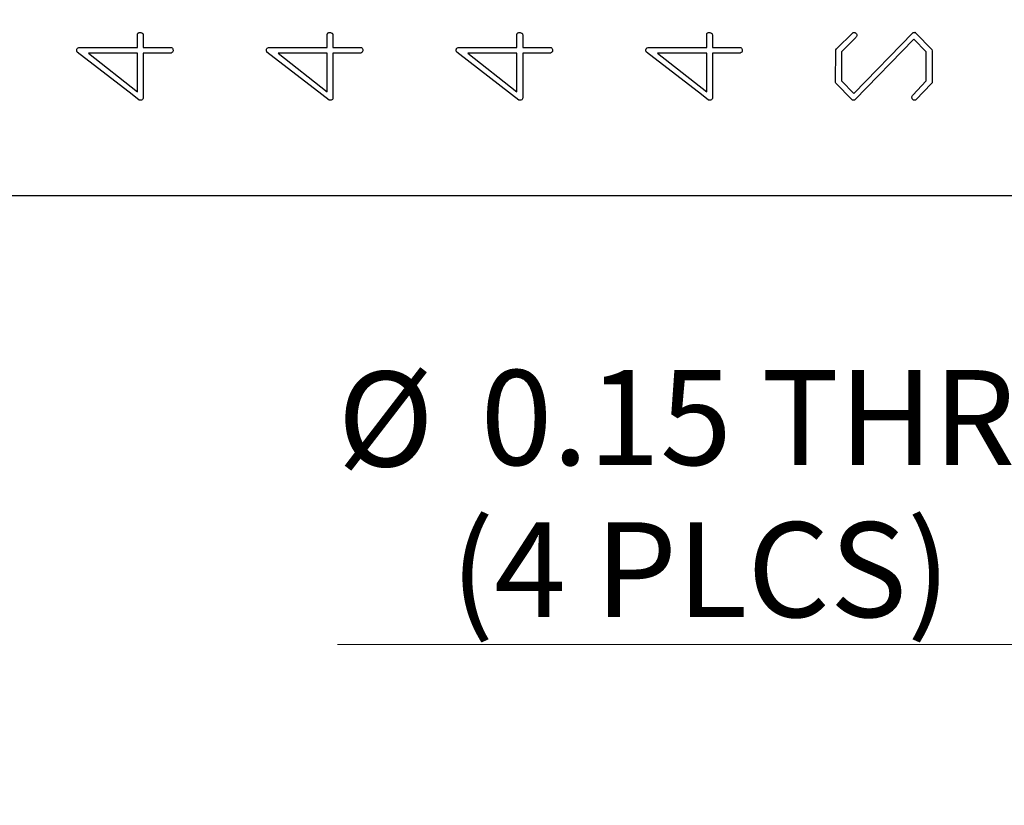
# Model space of a CAD drawing. Units: inches. Extents: x 0.06 to 8.44, y 0.06 to 5.44.
# Drawn here: x 5.92 to 6.64, y 1.98 to 2.55 of the extents above; entities that cross this region are included whole.
import ezdxf

# ---------------------------------------------------------------- set-up
doc = ezdxf.new("R2010")
doc.units = ezdxf.units.IN
doc.header["$LTSCALE"] = 0.5
doc.header["$MEASUREMENT"] = 0
doc.styles.add('SLDTEXTSTYLE0', font='TXT', dxfattribs={"width": 0.75})
doc.dimstyles.new('SLDDIMSTYLE6', dxfattribs={"dimtxt": 0.068898, "dimasz": 0.065, "dimexe": 0, "dimexo": 0.0625, "dimgap": 0.017224, "dimtad": 0, "dimtih": 1, "dimtoh": 1, "dimrnd": 1e-09, "dimdsep": 46, "dimtxsty": 'SLDTEXTSTYLE0', "dimblk1": 'NONE', "dimsah": 1, "dimcen": 0, "dimadec": 0, "dimazin": 2, "dimtfac": 1, "dimtmove": 0, "dimatfit": 3, "dimldrblk": 'NONE', "dimfxl": 0, "dimfrac": 2, "dimtolj": 1, "dimtzin": 12, "dimarcsym": 0})

# ---------------------------------------------------------------- blocks, each defined once
blk = doc.blocks.new('_D_10')
at = {"color": 7, "linetype": 'Continuous', "lineweight": 18}
for p, q in [((6.89821, 2.86423), (6.86225, 2.71861)), ((6.86225, 2.71861), (6.7084, 2.09544)), ((6.7084, 2.09544), (6.15172, 2.09544))]:
    blk.add_line(p, q, dxfattribs=at)
blk.add_solid([(6.86225, 2.71861), (6.83697, 2.6579), (6.85638, 2.6531)], dxfattribs=at)
at = {"color": 7, "linetype": 'Continuous', "lineweight": 18, "char_height": 0.068898, "attachment_point": 1, "style": 'SLDTEXTSTYLE0'}
for s, insert in [('%%c', (6.15172, 2.29363)), ('0.15', (6.25563, 2.29468)), ('THRU', (6.45964, 2.29468)), ('(4 PLCS)', (6.23382, 2.18426))]:
    blk.add_mtext(s, dxfattribs=dict(at, insert=insert))
blk = doc.blocks.new('_NONE')

msp = doc.modelspace()

# ---------------------------------------------------------------- linework, layer by layer
at = {"color": 7, "linetype": 'Continuous', "lineweight": 25}
for p, q in [((6.00653, 2.52892), (6.00653, 2.53859)), ((6.14432, 2.52892), (6.14432, 2.53859)), ((6.28212, 2.52892), (6.28212, 2.53859)), ((6.41991, 2.52892), (6.41991, 2.53859)), ((6.51413, 2.52777), (6.52608, 2.53956)), ((6.52671, 2.49556), (6.56971, 2.53947)), ((6.57056, 2.53975), (6.57094, 2.53975)), ((6.57133, 2.53975), (6.57189, 2.53927)), ((6.57189, 2.53927), (6.58345, 2.52746)), ((6.0107, 2.53747), (6.0107, 2.52892)), ((6.14849, 2.53747), (6.14849, 2.52892)), ((6.28629, 2.53747), (6.28629, 2.52892)), ((6.42408, 2.53747), (6.42408, 2.52892)), ((6.52823, 2.53615), (6.51771, 2.52564)), ((6.57038, 2.53484), (6.52746, 2.49078)), ((6.57938, 2.52568), (6.57038, 2.53484)), ((6.00266, 2.49473), (5.96274, 2.52557)), ((5.96484, 2.52892), (6.00653, 2.52892)), ((6.00653, 2.52475), (5.97089, 2.52475)), ((5.97089, 2.52475), (6.00653, 2.49673)), ((6.00653, 2.49673), (6.00653, 2.52475)), ((6.0107, 2.52892), (6.03096, 2.52892)), ((6.0107, 2.52475), (6.0107, 2.49227)), ((6.0301, 2.52475), (6.0107, 2.52475)), ((6.14046, 2.49473), (6.10053, 2.52557)), ((6.10263, 2.52892), (6.14432, 2.52892)), ((6.10869, 2.52475), (6.14432, 2.49673)), ((6.14432, 2.52475), (6.10869, 2.52475)), ((6.14432, 2.49673), (6.14432, 2.52475)), ((6.14849, 2.52892), (6.16875, 2.52892)), ((6.16789, 2.52475), (6.14849, 2.52475)), ((6.14849, 2.52475), (6.14849, 2.49227)), ((6.27825, 2.49473), (6.23833, 2.52557)), ((6.24043, 2.52892), (6.28212, 2.52892)), ((6.28212, 2.52475), (6.24648, 2.52475)), ((6.24648, 2.52475), (6.28212, 2.49673)), ((6.28212, 2.49673), (6.28212, 2.52475)), ((6.28629, 2.52892), (6.30655, 2.52892)), ((6.28629, 2.52475), (6.28629, 2.49227)), ((6.30569, 2.52475), (6.28629, 2.52475)), ((6.41605, 2.49473), (6.37613, 2.52557)), ((6.37822, 2.52892), (6.41991, 2.52892)), ((6.41991, 2.52475), (6.38428, 2.52475)), ((6.38428, 2.52475), (6.41991, 2.49673)), ((6.41991, 2.49673), (6.41991, 2.52475)), ((6.42408, 2.52892), (6.44434, 2.52892)), ((6.42408, 2.52475), (6.42408, 2.49227)), ((6.44348, 2.52475), (6.42408, 2.52475)), ((6.51354, 2.50353), (6.51363, 2.5271)), ((6.51363, 2.5271), (6.51413, 2.52777)), ((6.51771, 2.52564), (6.51771, 2.50471)), ((6.57938, 2.50473), (6.57938, 2.52568)), ((6.58345, 2.52746), (6.58354, 2.52648)), ((6.58354, 2.52648), (6.58354, 2.50316)), ((6.51374, 2.50296), (6.51354, 2.50353)), ((6.5252, 2.49107), (6.51374, 2.50296)), ((6.51771, 2.50471), (6.52671, 2.49556)), ((6.5696, 2.49419), (6.57938, 2.50473)), ((6.58354, 2.50316), (6.58317, 2.50259)), ((6.58317, 2.50259), (6.57175, 2.49078)), ((6.00782, 2.49069), (6.00266, 2.49473)), ((6.14561, 2.49069), (6.14046, 2.49473)), ((6.28341, 2.49069), (6.27825, 2.49473)), ((6.4212, 2.49069), (6.41605, 2.49473)), ((6.52586, 2.49068), (6.5252, 2.49107)), ((4.30223, 2.42142), (7.04223, 2.42142))]:
    msp.add_line(p, q, dxfattribs=at)
for points, knots in [([(6.00653, 2.53859), (6.00658, 2.53875), (6.00669, 2.53906), (6.00712, 2.53948), (6.00751, 2.53964), (6.00775, 2.53973)], [0, 0, 0, 0, 0.279897, 0.560992, 1, 1, 1, 1]), ([(6.00775, 2.53973), (6.0085, 2.53972), (6.00943, 2.53971), (6.01033, 2.53905), (6.01065, 2.53838), (6.01068, 2.53784), (6.0107, 2.53747)], [0, 0, 0, 0, 0.498837, 0.624042, 0.749658, 1, 1, 1, 1]), ([(6.14432, 2.53859), (6.14438, 2.53875), (6.14448, 2.53906), (6.14491, 2.53948), (6.14531, 2.53964), (6.14555, 2.53973)], [0, 0, 0, 0, 0.279907, 0.560965, 1, 1, 1, 1]), ([(6.14555, 2.53973), (6.14629, 2.53972), (6.14723, 2.53971), (6.14812, 2.53905), (6.14845, 2.53838), (6.14847, 2.53784), (6.14849, 2.53747)], [0, 0, 0, 0, 0.498823, 0.624042, 0.749659, 1, 1, 1, 1]), ([(6.28212, 2.53859), (6.28217, 2.53875), (6.28228, 2.53906), (6.28271, 2.53948), (6.2831, 2.53964), (6.28334, 2.53973)], [0, 0, 0, 0, 0.279897, 0.560992, 1, 1, 1, 1]), ([(6.28334, 2.53973), (6.28409, 2.53972), (6.28502, 2.53971), (6.28592, 2.53905), (6.28624, 2.53838), (6.28627, 2.53784), (6.28629, 2.53747)], [0, 0, 0, 0, 0.498838, 0.624044, 0.74966, 1, 1, 1, 1]), ([(6.41991, 2.53859), (6.41997, 2.53875), (6.42007, 2.53906), (6.4205, 2.53948), (6.4209, 2.53964), (6.42114, 2.53973)], [0, 0, 0, 0, 0.279897, 0.560992, 1, 1, 1, 1]), ([(6.42114, 2.53973), (6.42188, 2.53972), (6.42282, 2.53971), (6.42371, 2.53905), (6.42404, 2.53838), (6.42406, 2.53784), (6.42408, 2.53747)], [0, 0, 0, 0, 0.498838, 0.624044, 0.74966, 1, 1, 1, 1]), ([(6.52608, 2.53956), (6.52624, 2.53962), (6.52652, 2.53973), (6.52682, 2.53975), (6.52695, 2.53975)], [0, 0, 0, 0, 0.559183, 1, 1, 1, 1]), ([(6.52695, 2.53975), (6.52709, 2.53974), (6.52732, 2.53971), (6.52754, 2.5396), (6.52763, 2.53956)], [0, 0, 0, 0, 0.558816, 1, 1, 1, 1]), ([(6.52763, 2.53956), (6.52784, 2.53948), (6.52826, 2.53933), (6.52881, 2.53871), (6.52893, 2.53814), (6.529, 2.5378)], [0, 0, 0, 0, 0.280101, 0.561142, 1, 1, 1, 1]), ([(6.56971, 2.53947), (6.56986, 2.53957), (6.57011, 2.53975), (6.57042, 2.53975), (6.57056, 2.53975)], [0, 0, 0, 0, 0.555374, 1, 1, 1, 1]), ([(6.57094, 2.53975), (6.57097, 2.53979), (6.57102, 2.53985), (6.57109, 2.53992), (6.57114, 2.53995), (6.57119, 2.53995), (6.57123, 2.53993), (6.57129, 2.53987), (6.57132, 2.5398), (6.57133, 2.53975)], [0, 0, 0, 0, 0.274438, 0.3917358, 0.5049113, 0.5632589, 0.6233406, 0.7523677, 1, 1, 1, 1]), ([(6.529, 2.5378), (6.52892, 2.53746), (6.52879, 2.53685), (6.5284, 2.53636), (6.52823, 2.53615)], [0, 0, 0, 0, 0.559495, 1, 1, 1, 1]), ([(5.96236, 2.52685), (5.96238, 2.52716), (5.96241, 2.52772), (5.96274, 2.52817), (5.96288, 2.52837)], [0, 0, 0, 0, 0.559165, 1, 1, 1, 1]), ([(5.96274, 2.52557), (5.96261, 2.52579), (5.96238, 2.52619), (5.96237, 2.52665), (5.96236, 2.52685)], [0, 0, 0, 0, 0.55771, 1, 1, 1, 1]), ([(5.96288, 2.52837), (5.96322, 2.52857), (5.96383, 2.52892), (5.96453, 2.52892), (5.96484, 2.52892)], [0, 0, 0, 0, 0.556785, 1, 1, 1, 1]), ([(6.03236, 2.52684), (6.03234, 2.5265), (6.0323, 2.52584), (6.03151, 2.52485), (6.03063, 2.52479), (6.0301, 2.52475)], [0, 0, 0, 0, 0.281328, 0.560743, 1, 1, 1, 1]), ([(6.03096, 2.52892), (6.03119, 2.52882), (6.03165, 2.52862), (6.03226, 2.5279), (6.03232, 2.52724), (6.03236, 2.52684)], [0, 0, 0, 0, 0.280634, 0.561334, 1, 1, 1, 1]), ([(6.10016, 2.52685), (6.10017, 2.52716), (6.1002, 2.52772), (6.10053, 2.52817), (6.10068, 2.52837)], [0, 0, 0, 0, 0.559152, 1, 1, 1, 1]), ([(6.10053, 2.52557), (6.10041, 2.52579), (6.10018, 2.52619), (6.10016, 2.52665), (6.10016, 2.52685)], [0, 0, 0, 0, 0.55772, 1, 1, 1, 1]), ([(6.10068, 2.52837), (6.10102, 2.52857), (6.10162, 2.52892), (6.10232, 2.52892), (6.10263, 2.52892)], [0, 0, 0, 0, 0.556785, 1, 1, 1, 1]), ([(6.17016, 2.52684), (6.17014, 2.5265), (6.17009, 2.52584), (6.1693, 2.52485), (6.16843, 2.52479), (6.16789, 2.52475)], [0, 0, 0, 0, 0.281337, 0.560756, 1, 1, 1, 1]), ([(6.16875, 2.52892), (6.16898, 2.52882), (6.16945, 2.52862), (6.17006, 2.5279), (6.17012, 2.52724), (6.17016, 2.52684)], [0, 0, 0, 0, 0.280634, 0.561334, 1, 1, 1, 1]), ([(6.23795, 2.52685), (6.23797, 2.52716), (6.238, 2.52772), (6.23833, 2.52817), (6.23847, 2.52837)], [0, 0, 0, 0, 0.559165, 1, 1, 1, 1]), ([(6.23833, 2.52557), (6.2382, 2.52579), (6.23797, 2.52619), (6.23796, 2.52665), (6.23795, 2.52685)], [0, 0, 0, 0, 0.557723, 1, 1, 1, 1]), ([(6.23847, 2.52837), (6.23881, 2.52857), (6.23942, 2.52892), (6.24012, 2.52892), (6.24043, 2.52892)], [0, 0, 0, 0, 0.556785, 1, 1, 1, 1]), ([(6.30795, 2.52684), (6.30793, 2.5265), (6.30789, 2.52584), (6.3071, 2.52485), (6.30622, 2.52479), (6.30569, 2.52475)], [0, 0, 0, 0, 0.281328, 0.560743, 1, 1, 1, 1]), ([(6.30655, 2.52892), (6.30678, 2.52882), (6.30724, 2.52862), (6.30785, 2.5279), (6.30791, 2.52724), (6.30795, 2.52684)], [0, 0, 0, 0, 0.280634, 0.561334, 1, 1, 1, 1]), ([(6.37575, 2.52685), (6.37576, 2.52716), (6.37579, 2.52772), (6.37612, 2.52817), (6.37627, 2.52837)], [0, 0, 0, 0, 0.559165, 1, 1, 1, 1]), ([(6.37613, 2.52557), (6.376, 2.52579), (6.37577, 2.52619), (6.37575, 2.52665), (6.37575, 2.52685)], [0, 0, 0, 0, 0.557723, 1, 1, 1, 1]), ([(6.37627, 2.52837), (6.37661, 2.52857), (6.37721, 2.52892), (6.37791, 2.52892), (6.37822, 2.52892)], [0, 0, 0, 0, 0.556785, 1, 1, 1, 1]), ([(6.44575, 2.52684), (6.44573, 2.5265), (6.44569, 2.52584), (6.44489, 2.52485), (6.44402, 2.52479), (6.44348, 2.52475)], [0, 0, 0, 0, 0.28133, 0.560744, 1, 1, 1, 1]), ([(6.44434, 2.52892), (6.44457, 2.52882), (6.44504, 2.52862), (6.44565, 2.5279), (6.44571, 2.52724), (6.44575, 2.52684)], [0, 0, 0, 0, 0.280643, 0.561339, 1, 1, 1, 1]), ([(6.00869, 2.49059), (6.00852, 2.49059), (6.00823, 2.49059), (6.00794, 2.49066), (6.00782, 2.49069)], [0, 0, 0, 0, 0.560059, 1, 1, 1, 1]), ([(6.0107, 2.49227), (6.01065, 2.492), (6.01055, 2.49146), (6.00985, 2.49068), (6.00913, 2.49062), (6.00869, 2.49059)], [0, 0, 0, 0, 0.281094, 0.561456, 1, 1, 1, 1]), ([(6.14649, 2.49059), (6.14632, 2.49059), (6.14602, 2.49059), (6.14574, 2.49066), (6.14561, 2.49069)], [0, 0, 0, 0, 0.560096, 1, 1, 1, 1]), ([(6.14849, 2.49227), (6.14844, 2.492), (6.14834, 2.49146), (6.14765, 2.49068), (6.14692, 2.49062), (6.14649, 2.49059)], [0, 0, 0, 0, 0.281101, 0.561469, 1, 1, 1, 1]), ([(6.28428, 2.49059), (6.28411, 2.49059), (6.28382, 2.49059), (6.28353, 2.49066), (6.28341, 2.49069)], [0, 0, 0, 0, 0.560142, 1, 1, 1, 1]), ([(6.28629, 2.49227), (6.28624, 2.492), (6.28614, 2.49146), (6.28544, 2.49068), (6.28472, 2.49062), (6.28428, 2.49059)], [0, 0, 0, 0, 0.281089, 0.561453, 1, 1, 1, 1]), ([(6.42208, 2.49059), (6.42191, 2.49059), (6.42162, 2.49059), (6.42133, 2.49066), (6.4212, 2.49069)], [0, 0, 0, 0, 0.560059, 1, 1, 1, 1]), ([(6.42408, 2.49227), (6.42403, 2.492), (6.42393, 2.49146), (6.42324, 2.49068), (6.42252, 2.49062), (6.42208, 2.49059)], [0, 0, 0, 0, 0.281089, 0.561453, 1, 1, 1, 1]), ([(6.52652, 2.49059), (6.5264, 2.49059), (6.52617, 2.4906), (6.52596, 2.49065), (6.52586, 2.49068)], [0, 0, 0, 0, 0.559823, 1, 1, 1, 1]), ([(6.52746, 2.49078), (6.52729, 2.49071), (6.52699, 2.49058), (6.52667, 2.49059), (6.52652, 2.49059)], [0, 0, 0, 0, 0.557114, 1, 1, 1, 1]), ([(6.56887, 2.49254), (6.56891, 2.49289), (6.56898, 2.49352), (6.56941, 2.49399), (6.5696, 2.49419)], [0, 0, 0, 0, 0.559256, 1, 1, 1, 1]), ([(6.57017, 2.49068), (6.56997, 2.49078), (6.56958, 2.491), (6.56907, 2.49163), (6.56895, 2.4922), (6.56887, 2.49254)], [0, 0, 0, 0, 0.28021, 0.560632, 1, 1, 1, 1]), ([(6.57082, 2.49059), (6.5707, 2.49059), (6.57048, 2.49059), (6.57026, 2.49065), (6.57017, 2.49068)], [0, 0, 0, 0, 0.560277, 1, 1, 1, 1]), ([(6.57175, 2.49078), (6.57158, 2.49073), (6.57128, 2.49063), (6.57096, 2.4906), (6.57082, 2.49059)], [0, 0, 0, 0, 0.5600071, 1, 1, 1, 1])]:
    msp.add_open_spline(points, degree=3, knots=knots, dxfattribs=at)

# ---------------------------------------------------------------- dimensions: what is measured, and where the dimension line sits
at = {"color": 7, "linetype": 'Continuous', "lineweight": 18}
dim = msp.add_diameter_dim_2p(p1=(6.89821, 2.86423), p2=(6.86225, 2.71861), text='<> THRU\\P(4 PLCS)', dimstyle='SLDDIMSTYLE6', dxfattribs=at)
dim.commit()
dim.dimension.update_dxf_attribs({"geometry": '_D_10', "text_midpoint": (6.41444, 2.20534), "dimtype": 163})

doc.saveas('drawing.dxf')
